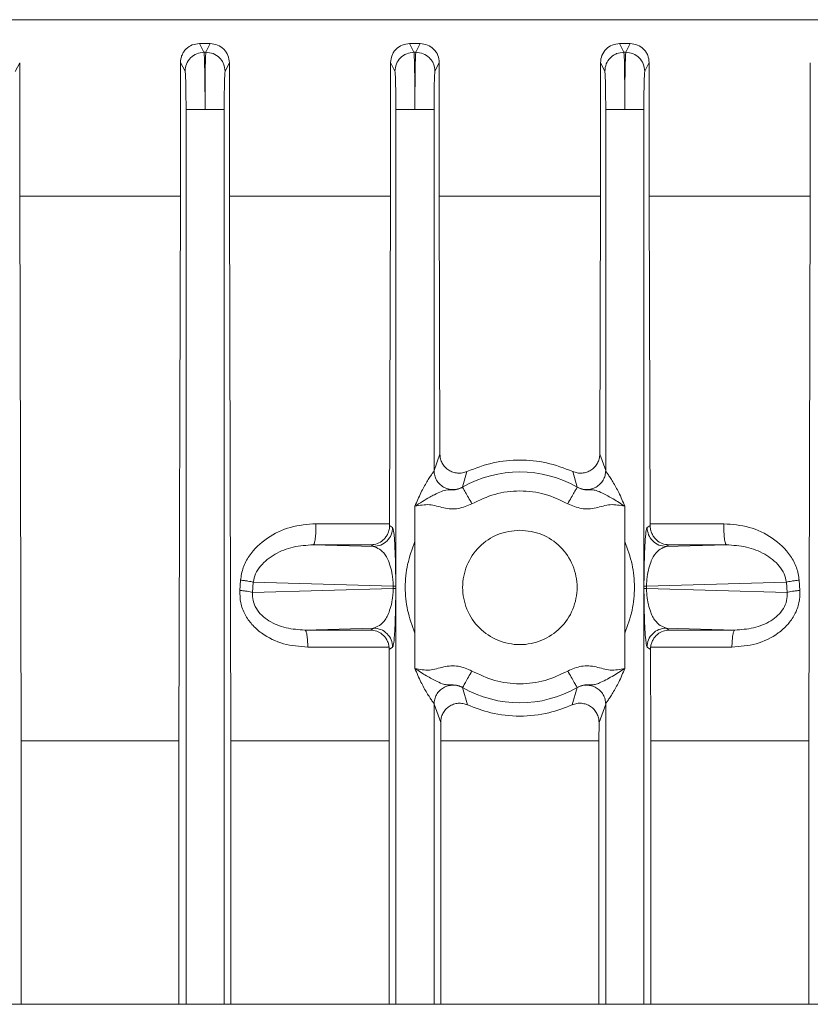
# Model space of a CAD drawing. Extents: x -324 to -202, y -29 to 119.
# Drawn here: x -232 to -231, y 81 to 83 of the extents above; entities that cross this region are included whole.
import ezdxf

# ---------------------------------------------------------------- set-up
doc = ezdxf.new("R2010")
doc.units = 0
doc.header["$MEASUREMENT"] = 0
doc.layers.add('08 INCH LH', color=3, linetype='CONTINUOUS')

msp = doc.modelspace()

# ---------------------------------------------------------------- linework, layer by layer
at = {"layer": '08 INCH LH', "linetype": 'Continuous', "lineweight": 15}
for p, q in [((-234.73901, 83.08212), (-227.74688, 83.08212)), ((-231.88194, 83.03291), (-231.90418, 83.03291)), ((-231.90418, 83.03291), (-231.89491, 83.01496)), ((-231.89099, 83.015), (-231.88194, 83.03291)), ((-231.44874, 83.03291), (-231.47056, 83.03291)), ((-231.47056, 83.03291), (-231.46157, 83.01503)), ((-231.45766, 83.01505), (-231.44874, 83.03291)), ((-231.01533, 83.03291), (-231.03715, 83.03291)), ((-231.03715, 83.03291), (-231.02823, 83.01505)), ((-231.02432, 83.01503), (-231.01533, 83.03291)), ((-231.89491, 83.01496), (-231.89099, 83.015)), ((-231.46157, 83.01503), (-231.45766, 83.01505)), ((-231.02823, 83.01505), (-231.02432, 83.01503)), ((-232.27524, 82.99282), (-232.28431, 82.97557)), ((-232.27524, 82.99282), (-232.27524, 82.71795)), ((-231.93386, 82.97564), (-231.94329, 82.99401)), ((-231.94329, 82.71795), (-231.94329, 82.99401)), ((-231.84239, 82.99312), (-231.85124, 82.97568)), ((-231.84239, 82.99312), (-231.84239, 82.71795)), ((-231.50079, 82.97572), (-231.50982, 82.99371)), ((-231.50982, 82.71795), (-231.50982, 82.99371)), ((-231.40933, 82.99341), (-231.41817, 82.97573)), ((-231.40933, 82.99341), (-231.40933, 82.71795)), ((-231.06772, 82.97573), (-231.07656, 82.99341)), ((-231.07656, 82.71795), (-231.07656, 82.99341)), ((-230.9851, 82.97572), (-230.97607, 82.99371)), ((-230.97607, 82.99371), (-230.97607, 82.71795)), ((-230.6435, 82.71795), (-230.6435, 82.99312)), ((-231.93191, 81.05063), (-231.93191, 82.89702)), ((-231.85319, 82.89702), (-231.85319, 81.05063)), ((-231.49884, 81.05063), (-231.49884, 82.89709)), ((-231.42012, 82.89709), (-231.42012, 82.15183)), ((-231.06577, 82.89709), (-231.06577, 82.15183)), ((-230.98705, 81.05063), (-230.98705, 82.89709)), ((-232.27524, 82.71795), (-232.27197, 81.59421)), ((-232.27524, 82.71795), (-231.94329, 82.71795)), ((-231.94329, 82.71795), (-231.9465, 81.59421)), ((-231.84239, 82.71795), (-231.83925, 81.59421)), ((-231.84239, 82.71795), (-231.50982, 82.71795)), ((-231.50982, 82.71795), (-231.51169, 82.04217)), ((-231.40933, 82.71795), (-231.40787, 82.18567)), ((-231.40933, 82.71795), (-231.07656, 82.71795)), ((-231.07802, 82.18567), (-231.07656, 82.71795)), ((-230.97607, 82.71795), (-230.9742, 82.04217)), ((-230.97607, 82.71795), (-230.6435, 82.71795)), ((-230.64664, 81.59421), (-230.6435, 82.71795)), ((-231.42012, 82.15183), (-231.40787, 82.18567)), ((-231.06577, 82.15183), (-231.07802, 82.18567)), ((-231.35217, 82.14992), (-231.36125, 82.11771)), ((-231.13372, 82.14992), (-231.12464, 82.11771)), ((-231.36131, 82.11755), (-231.36125, 82.11771)), ((-231.12458, 82.11755), (-231.12464, 82.11771)), ((-231.45948, 82.00527), (-231.45948, 82.07807)), ((-231.02641, 82.07807), (-231.02641, 82.00527)), ((-231.66381, 82.04217), (-231.51169, 82.04217)), ((-231.5117, 82.03866), (-231.51169, 82.04217)), ((-231.5117, 82.03866), (-231.50553, 82.03456)), ((-230.97419, 82.03866), (-230.98036, 82.03456)), ((-230.9742, 82.04217), (-230.97419, 82.03866)), ((-230.9742, 82.04217), (-230.82208, 82.04217)), ((-231.66931, 81.99869), (-231.54482, 81.9952)), ((-231.66931, 81.99869), (-231.55007, 81.99869)), ((-231.55007, 81.99869), (-231.54482, 81.9952)), ((-231.45948, 81.81646), (-231.45948, 82.00527)), ((-231.02641, 82.00527), (-231.02641, 81.81646)), ((-230.94107, 81.9952), (-230.81658, 81.99869)), ((-230.94107, 81.9952), (-230.93582, 81.99869)), ((-230.93582, 81.99869), (-230.81658, 81.99869)), ((-231.82093, 81.90464), (-231.81949, 81.92561)), ((-231.7931, 81.9215), (-231.79457, 81.90052)), ((-231.50438, 81.91335), (-231.7931, 81.9215)), ((-231.50438, 81.9087), (-231.50438, 81.91335)), ((-231.49912, 81.91335), (-231.49912, 81.9087)), ((-230.98677, 81.91335), (-230.98677, 81.9087)), ((-230.69279, 81.9215), (-230.98151, 81.91335)), ((-230.98151, 81.91335), (-230.98151, 81.9087)), ((-230.69132, 81.90052), (-230.69279, 81.9215)), ((-230.6664, 81.92561), (-230.66496, 81.90464)), ((-231.79457, 81.90052), (-231.50438, 81.9087)), ((-230.98151, 81.9087), (-230.69132, 81.90052)), ((-231.54482, 81.82686), (-231.6864, 81.8229)), ((-231.55078, 81.82289), (-231.6864, 81.8229)), ((-231.54482, 81.82686), (-231.55078, 81.82289)), ((-231.45948, 81.74365), (-231.45948, 81.81646)), ((-231.02641, 81.81646), (-231.02641, 81.74365)), ((-230.79949, 81.8229), (-230.94107, 81.82686)), ((-230.93511, 81.82289), (-230.94107, 81.82686)), ((-230.79949, 81.8229), (-230.93511, 81.82289)), ((-231.51268, 81.78764), (-231.68062, 81.78765)), ((-231.51241, 81.78292), (-231.51293, 81.59421)), ((-231.51241, 81.78292), (-231.51268, 81.78764)), ((-231.50553, 81.78749), (-231.51241, 81.78292)), ((-230.98036, 81.78749), (-230.97348, 81.78292)), ((-230.97348, 81.78292), (-230.97319, 81.78764)), ((-230.97348, 81.78292), (-230.97296, 81.59421)), ((-230.80527, 81.78765), (-230.97321, 81.78764)), ((-231.36131, 81.70418), (-231.36125, 81.70402)), ((-231.35115, 81.66844), (-231.36125, 81.70402)), ((-231.12464, 81.70402), (-231.13474, 81.66844)), ((-231.12464, 81.70402), (-231.12458, 81.70418)), ((-231.40634, 81.63203), (-231.42012, 81.66989)), ((-231.42012, 81.05063), (-231.42012, 81.66989)), ((-231.07955, 81.63203), (-231.06577, 81.66989)), ((-231.06577, 81.66989), (-231.06577, 81.05063)), ((-231.40634, 81.63203), (-231.40624, 81.59421)), ((-231.07965, 81.59421), (-231.07955, 81.63203)), ((-232.27197, 81.05063), (-232.27197, 81.59421)), ((-232.27197, 81.59421), (-231.9465, 81.59421)), ((-231.9465, 81.59421), (-231.9465, 81.05063)), ((-231.83925, 81.05063), (-231.83925, 81.59421)), ((-231.83925, 81.59421), (-231.51293, 81.59421)), ((-231.51293, 81.59421), (-231.51293, 81.05063)), ((-231.40624, 81.05063), (-231.40624, 81.59421)), ((-231.07965, 81.59421), (-231.40624, 81.59421)), ((-231.07965, 81.05063), (-231.07965, 81.59421)), ((-230.97296, 81.59421), (-230.97296, 81.05063)), ((-230.97296, 81.59421), (-230.64664, 81.59421)), ((-230.64664, 81.05063), (-230.64664, 81.59421)), ((-233.18508, 81.05063), (-229.30081, 81.05063))]:
    msp.add_line(p, q, dxfattribs=at)
for start, end in [(60.20073, 119.79927), (240.20073, 299.79927)]:
    msp.add_arc((-231.24294, 81.91086), 0.23818, start, end, dxfattribs=at)
for points, knots in [([(-231.94329, 82.99401), (-231.94315, 82.99659), (-231.94285, 83.00176), (-231.94045, 83.00919), (-231.93681, 83.01603), (-231.93019, 83.02381), (-231.91931, 83.03114), (-231.90923, 83.03232), (-231.90418, 83.03291)], [0, 0, 0, 0, 0.1249016, 0.2506117, 0.375782, 0.5006536, 0.7499835, 1, 1, 1, 1]), ([(-231.88194, 83.03291), (-231.87683, 83.03229), (-231.86659, 83.03104), (-231.85559, 83.02346), (-231.84897, 83.01549), (-231.8439, 83.00626), (-231.84299, 82.99837), (-231.84239, 82.99312)], [0, 0, 0, 0, 0.2497922, 0.499527, 0.6243895, 0.7501231, 1, 1, 1, 1]), ([(-231.50982, 82.99371), (-231.50924, 82.99886), (-231.50836, 83.00659), (-231.50339, 83.01569), (-231.49686, 83.02356), (-231.48592, 83.03107), (-231.47568, 83.0323), (-231.47056, 83.03291)], [0, 0, 0, 0, 0.2499356, 0.3757184, 0.5004132, 0.7499125, 1, 1, 1, 1]), ([(-231.44874, 83.03291), (-231.44359, 83.03228), (-231.4333, 83.03102), (-231.42025, 83.02201), (-231.41114, 83.00894), (-231.40993, 82.9986), (-231.40933, 82.99341)], [0, 0, 0, 0, 0.249777, 0.4995797, 0.749132, 1, 1, 1, 1]), ([(-231.07656, 82.99341), (-231.07596, 82.99859), (-231.07476, 83.00892), (-231.06567, 83.02198), (-231.05261, 83.03102), (-231.04231, 83.03228), (-231.03715, 83.03291)], [0, 0, 0, 0, 0.2503113, 0.4998657, 0.7496654, 1, 1, 1, 1]), ([(-231.01533, 83.03291), (-231.01022, 83.0323), (-230.99999, 83.03107), (-230.98906, 83.02358), (-230.98252, 83.01572), (-230.97753, 83.00662), (-230.97665, 82.99887), (-230.97607, 82.99371)], [0, 0, 0, 0, 0.2495338, 0.4990184, 0.6236269, 0.7494838, 1, 1, 1, 1]), ([(-231.89491, 83.01496), (-231.90001, 83.01429), (-231.9102, 83.01294), (-231.9231, 83.00393), (-231.93207, 82.99098), (-231.93327, 82.98076), (-231.93386, 82.97564)], [0, 0, 0, 0, 0.2499267, 0.4998678, 0.7495639, 1, 1, 1, 1]), ([(-231.89491, 83.01496), (-231.89464, 83.01251), (-231.8941, 83.00761), (-231.89337, 82.9801), (-231.89279, 82.94176), (-231.89263, 82.91192), (-231.89255, 82.89702)], [0, 0, 0, 0, 0.2500415, 0.5003322, 0.7506519, 1, 1, 1, 1]), ([(-231.89255, 82.89702), (-231.89257, 82.91192), (-231.89261, 82.94177), (-231.8923, 82.98011), (-231.89175, 83.00764), (-231.89124, 83.01255), (-231.89099, 83.015)], [0, 0, 0, 0, 0.2493554, 0.4996697, 0.7499552, 1, 1, 1, 1]), ([(-231.85124, 82.97568), (-231.85183, 82.98087), (-231.85273, 82.98865), (-231.85779, 82.9978), (-231.86439, 83.00572), (-231.87549, 83.01325), (-231.88582, 83.01442), (-231.89099, 83.015)], [0, 0, 0, 0, 0.25013804, 0.37562359, 0.50077763, 0.75039651, 1, 1, 1, 1]), ([(-231.46157, 83.01503), (-231.46669, 83.01439), (-231.47694, 83.0131), (-231.48993, 83.0041), (-231.49898, 82.99112), (-231.50019, 82.98086), (-231.50079, 82.97572)], [0, 0, 0, 0, 0.2499255, 0.4998657, 0.7495566, 1, 1, 1, 1]), ([(-231.46157, 83.01503), (-231.46131, 83.01258), (-231.46078, 83.00766), (-231.46011, 82.98013), (-231.45962, 82.94181), (-231.45953, 82.91198), (-231.45948, 82.89709)], [0, 0, 0, 0, 0.2499897, 0.5002377, 0.7506094, 1, 1, 1, 1]), ([(-231.45948, 82.89709), (-231.45947, 82.91204), (-231.45944, 82.94195), (-231.45904, 82.98021), (-231.45842, 83.00746), (-231.45791, 83.01252), (-231.45766, 83.01505)], [0, 0, 0, 0, 0.2501113, 0.5004446, 0.7507046, 1, 1, 1, 1]), ([(-231.41817, 82.97573), (-231.41876, 82.98089), (-231.41965, 82.98864), (-231.42466, 82.99776), (-231.43122, 83.00566), (-231.44223, 83.01321), (-231.45251, 83.01443), (-231.45766, 83.01505)], [0, 0, 0, 0, 0.2501335, 0.3756146, 0.5007697, 0.7503923, 1, 1, 1, 1]), ([(-231.06772, 82.97573), (-231.06709, 82.98087), (-231.06583, 82.99114), (-231.05824, 83.00211), (-231.0503, 83.00864), (-231.04116, 83.01361), (-231.0334, 83.01447), (-231.02823, 83.01505)], [0, 0, 0, 0, 0.24960768, 0.49923032, 0.62438543, 0.7498665, 1, 1, 1, 1]), ([(-231.02823, 83.01505), (-231.02798, 83.01259), (-231.02746, 83.00766), (-231.02685, 82.98014), (-231.02645, 82.94181), (-231.02642, 82.91198), (-231.02641, 82.89709)], [0, 0, 0, 0, 0.2499906, 0.5002367, 0.7506068, 1, 1, 1, 1]), ([(-231.02641, 82.89709), (-231.02636, 82.91204), (-231.02627, 82.94195), (-231.02578, 82.98021), (-231.0251, 83.00745), (-231.02458, 83.01251), (-231.02432, 83.01503)], [0, 0, 0, 0, 0.25010911, 0.50044374, 0.7507061, 1, 1, 1, 1]), ([(-230.9851, 82.97572), (-230.9857, 82.98086), (-230.98691, 82.99112), (-230.99596, 83.0041), (-231.00895, 83.0131), (-231.0192, 83.01439), (-231.02432, 83.01503)], [0, 0, 0, 0, 0.2504434, 0.5001343, 0.7500745, 1, 1, 1, 1]), ([(-231.93191, 82.89702), (-231.93194, 82.90695), (-231.932, 82.92685), (-231.93244, 82.95241), (-231.93309, 82.97075), (-231.9336, 82.97401), (-231.93386, 82.97564)], [0, 0, 0, 0, 0.2493357, 0.4996432, 0.7499361, 1, 1, 1, 1]), ([(-231.85124, 82.97568), (-231.8515, 82.97405), (-231.85202, 82.97077), (-231.85266, 82.95242), (-231.8531, 82.92685), (-231.85316, 82.90695), (-231.85319, 82.89702)], [0, 0, 0, 0, 0.2500596, 0.5003573, 0.750668, 1, 1, 1, 1]), ([(-231.49884, 82.89709), (-231.49887, 82.90702), (-231.49893, 82.92691), (-231.49937, 82.95245), (-231.50001, 82.9708), (-231.50053, 82.97408), (-231.50079, 82.97572)], [0, 0, 0, 0, 0.2493717, 0.4997328, 0.7499876, 1, 1, 1, 1]), ([(-231.41817, 82.97573), (-231.41843, 82.97405), (-231.41894, 82.97067), (-231.41959, 82.95251), (-231.42004, 82.927), (-231.42009, 82.90706), (-231.42012, 82.89709)], [0, 0, 0, 0, 0.2493155, 0.4995856, 0.7499114, 1, 1, 1, 1]), ([(-231.06772, 82.97573), (-231.06746, 82.97409), (-231.06694, 82.97081), (-231.0663, 82.95246), (-231.06586, 82.92691), (-231.0658, 82.90702), (-231.06577, 82.89709)], [0, 0, 0, 0, 0.2500108, 0.5002669, 0.7506293, 1, 1, 1, 1]), ([(-230.98705, 82.89709), (-230.98702, 82.90706), (-230.98696, 82.927), (-230.98652, 82.9525), (-230.98587, 82.97067), (-230.98536, 82.97404), (-230.9851, 82.97572)], [0, 0, 0, 0, 0.2500901, 0.5004143, 0.7506835, 1, 1, 1, 1]), ([(-231.40787, 82.18567), (-231.40763, 82.18241), (-231.40715, 82.17589), (-231.40333, 82.16674), (-231.39761, 82.1587), (-231.38999, 82.15241), (-231.38108, 82.14808), (-231.37135, 82.14626), (-231.36138, 82.14653), (-231.35522, 82.1488), (-231.35217, 82.14992)], [0, 0, 0, 0, 0.1250518, 0.2498881, 0.3746556, 0.4999151, 0.6240503, 0.749576, 0.875917, 1, 1, 1, 1]), ([(-231.13372, 82.14992), (-231.13067, 82.1488), (-231.12452, 82.14654), (-231.11458, 82.14626), (-231.10485, 82.14807), (-231.09593, 82.15239), (-231.0883, 82.15867), (-231.08257, 82.16671), (-231.07875, 82.17587), (-231.07827, 82.1824), (-231.07802, 82.18567)], [0, 0, 0, 0, 0.1238628, 0.249957, 0.3754672, 0.4995818, 0.6248828, 0.7496423, 0.8747118, 1, 1, 1, 1]), ([(-231.35217, 82.14992), (-231.33427, 82.15671), (-231.29914, 82.17004), (-231.24295, 82.17513), (-231.18675, 82.17004), (-231.15162, 82.15671), (-231.13372, 82.14992)], [0, 0, 0, 0, 0.2546937, 0.5, 0.7452932, 1, 1, 1, 1]), ([(-231.45948, 82.07807), (-231.45555, 82.08757), (-231.44825, 82.10517), (-231.43717, 82.12501), (-231.42927, 82.13741), (-231.42452, 82.14451), (-231.42104, 82.14968), (-231.42042, 82.15113), (-231.42012, 82.15183)], [0, 0, 0, 0, 0.3098003, 0.5742971, 0.6945946, 0.8043014, 0.9054119, 1, 1, 1, 1]), ([(-231.42012, 82.15183), (-231.41985, 82.14842), (-231.41931, 82.1416), (-231.41521, 82.13205), (-231.40893, 82.12385), (-231.40072, 82.11753), (-231.39115, 82.11355), (-231.38091, 82.11227), (-231.37057, 82.11337), (-231.36435, 82.11626), (-231.36125, 82.11771)], [0, 0, 0, 0, 0.1249993, 0.2499543, 0.3750199, 0.500196, 0.6250319, 0.749992, 0.8750683, 1, 1, 1, 1]), ([(-231.12464, 82.11771), (-231.12154, 82.11626), (-231.11532, 82.11337), (-231.10498, 82.11227), (-231.09474, 82.11355), (-231.08517, 82.11753), (-231.07696, 82.12385), (-231.07068, 82.13205), (-231.06658, 82.1416), (-231.06604, 82.14842), (-231.06577, 82.15183)], [0, 0, 0, 0, 0.1249317, 0.250008, 0.3749681, 0.499804, 0.6249801, 0.7500457, 0.8750007, 1, 1, 1, 1]), ([(-231.06577, 82.15183), (-231.06547, 82.15113), (-231.06485, 82.14967), (-231.06138, 82.1445), (-231.05662, 82.13741), (-231.04877, 82.12504), (-231.03766, 82.10522), (-231.03037, 82.08762), (-231.02641, 82.07807)], [0, 0, 0, 0, 0.0942581, 0.1956624, 0.3050008, 0.4258727, 0.6885007, 1, 1, 1, 1]), ([(-231.45948, 82.07807), (-231.44926, 82.08477), (-231.43593, 82.09351), (-231.41712, 82.10328), (-231.40446, 82.10964), (-231.39496, 82.11225), (-231.38462, 82.11168), (-231.37697, 82.11214), (-231.36913, 82.11367), (-231.36418, 82.11612), (-231.36131, 82.11755)], [0, 0, 0, 0, 0.3096044, 0.40380295, 0.56229932, 0.7163767, 0.79480197, 0.85892618, 0.9182778, 1, 1, 1, 1]), ([(-231.12458, 82.11755), (-231.12142, 82.116), (-231.11639, 82.11355), (-231.10861, 82.11212), (-231.10128, 82.11169), (-231.09288, 82.11208), (-231.08424, 82.11095), (-231.07078, 82.10433), (-231.0493, 82.09339), (-231.03422, 82.0833), (-231.02641, 82.07807)], [0, 0, 0, 0, 0.0896639, 0.1424804, 0.2039577, 0.2833276, 0.3813763, 0.5367806, 0.7599277, 1, 1, 1, 1]), ([(-231.34177, 82.08343), (-231.32644, 82.09077), (-231.29524, 82.10569), (-231.24294, 82.11177), (-231.19065, 82.10569), (-231.15945, 82.09077), (-231.14412, 82.08343)], [0, 0, 0, 0, 0.2457254, 0.5, 0.7542746, 1, 1, 1, 1]), ([(-231.45948, 82.07807), (-231.44944, 82.0801), (-231.42936, 82.08415), (-231.40055, 82.07364), (-231.36972, 82.07128), (-231.3511, 82.07938), (-231.34177, 82.08343)], [0, 0, 0, 0, 0.2503418, 0.5004317, 0.7498089, 1, 1, 1, 1]), ([(-231.14412, 82.08343), (-231.13479, 82.07938), (-231.11617, 82.07128), (-231.08534, 82.07364), (-231.05653, 82.08415), (-231.03645, 82.0801), (-231.02641, 82.07807)], [0, 0, 0, 0, 0.2501911, 0.4995683, 0.7496582, 1, 1, 1, 1]), ([(-231.81949, 81.92561), (-231.81808, 81.93449), (-231.81527, 81.95227), (-231.79823, 81.98394), (-231.76564, 82.01463), (-231.71707, 82.0378), (-231.68157, 82.04071), (-231.66381, 82.04217)], [0, 0, 0, 0, 0.1255444, 0.2514376, 0.5012681, 0.7505077, 1, 1, 1, 1]), ([(-231.66381, 82.04217), (-231.66379, 82.03944), (-231.66376, 82.03399), (-231.66401, 82.02595), (-231.66447, 82.01844), (-231.66516, 82.01179), (-231.66603, 82.00631), (-231.66704, 82.00216), (-231.66814, 81.99936), (-231.66892, 81.99891), (-231.66931, 81.99869)], [0, 0, 0, 0, 0.1252072, 0.2505355, 0.3755793, 0.5002232, 0.6250235, 0.7500755, 0.8750768, 1, 1, 1, 1]), ([(-231.5117, 82.03866), (-231.51189, 82.03575), (-231.51228, 82.02978), (-231.51517, 82.02169), (-231.51938, 82.01453), (-231.5263, 82.00682), (-231.53674, 82.00033), (-231.54562, 81.99924), (-231.55007, 81.99869)], [0, 0, 0, 0, 0.1204743, 0.2476023, 0.3655275, 0.4975518, 0.7484835, 1, 1, 1, 1]), ([(-231.50553, 82.03456), (-231.50616, 82.02943), (-231.50741, 82.01915), (-231.51639, 82.00612), (-231.52938, 81.99703), (-231.53966, 81.99581), (-231.54482, 81.9952)], [0, 0, 0, 0, 0.2499253, 0.499865, 0.7495537, 1, 1, 1, 1]), ([(-231.50553, 82.03456), (-231.50424, 82.0302), (-231.50232, 82.02366), (-231.50026, 81.98492), (-231.49946, 81.95366), (-231.49916, 81.93145), (-231.49913, 81.9192), (-231.49912, 81.91335)], [0, 0, 0, 0, 0.4999792, 0.7500229, 0.875076, 0.9403841, 1, 1, 1, 1]), ([(-230.98036, 82.03456), (-230.981, 82.03316), (-230.98229, 82.03037), (-230.98387, 82.01487), (-230.98505, 81.9954), (-230.98587, 81.97563), (-230.98643, 81.95387), (-230.98672, 81.93169), (-230.98676, 81.91945), (-230.98677, 81.91335)], [0, 0, 0, 0, 0.2502181, 0.5004326, 0.632141, 0.7506028, 0.8753711, 0.9379656, 1, 1, 1, 1]), ([(-230.94107, 81.9952), (-230.94623, 81.99581), (-230.95651, 81.99703), (-230.9695, 82.00612), (-230.97848, 82.01915), (-230.97973, 82.02943), (-230.98036, 82.03456)], [0, 0, 0, 0, 0.2504463, 0.500135, 0.7500747, 1, 1, 1, 1]), ([(-230.97419, 82.03866), (-230.97399, 82.03575), (-230.97358, 82.02977), (-230.97064, 82.02168), (-230.96647, 82.01454), (-230.9596, 82.00683), (-230.94914, 82.00032), (-230.94026, 81.99923), (-230.93582, 81.99869)], [0, 0, 0, 0, 0.12061617, 0.24769929, 0.36562371, 0.49762267, 0.74851427, 1, 1, 1, 1]), ([(-230.82208, 82.04217), (-230.8221, 82.03945), (-230.82213, 82.03401), (-230.82187, 82.026), (-230.8214, 82.0185), (-230.82073, 82.0118), (-230.81987, 82.00623), (-230.81886, 82.0021), (-230.81775, 81.99934), (-230.81697, 81.99891), (-230.81658, 81.99869)], [0, 0, 0, 0, 0.1249232, 0.2499246, 0.3749766, 0.4997768, 0.6244207, 0.7494645, 0.8747928, 1, 1, 1, 1]), ([(-230.82208, 82.04217), (-230.80438, 82.04069), (-230.76891, 82.03772), (-230.7203, 82.01468), (-230.68777, 81.9839), (-230.67067, 81.95227), (-230.66782, 81.93449), (-230.6664, 81.92561)], [0, 0, 0, 0, 0.2489593, 0.4985583, 0.7483972, 0.8744064, 1, 1, 1, 1]), ([(-231.7931, 81.9215), (-231.79183, 81.92747), (-231.78923, 81.93975), (-231.77483, 81.96108), (-231.74858, 81.98106), (-231.71079, 81.99596), (-231.6832, 81.99778), (-231.66931, 81.99869)], [0, 0, 0, 0, 0.1104432, 0.2272474, 0.4757071, 0.7360917, 1, 1, 1, 1]), ([(-231.54482, 81.9952), (-231.53682, 81.99218), (-231.52502, 81.98772), (-231.51208, 81.9622), (-231.50675, 81.94127), (-231.50504, 81.92767), (-231.50448, 81.91954), (-231.50441, 81.9154), (-231.50438, 81.91335)], [0, 0, 0, 0, 0.5311942, 0.7842433, 0.8993946, 0.9515964, 0.9761026, 1, 1, 1, 1]), ([(-231.45948, 81.81646), (-231.46522, 81.83201), (-231.47644, 81.86246), (-231.48089, 81.91086), (-231.47644, 81.95927), (-231.46522, 81.98971), (-231.45948, 82.00527)], [0, 0, 0, 0, 0.2554619, 0.5, 0.7445381, 1, 1, 1, 1]), ([(-231.02641, 82.00527), (-231.02067, 81.98971), (-231.00945, 81.95927), (-231.005, 81.91086), (-231.00945, 81.86246), (-231.02067, 81.83201), (-231.02641, 81.81646)], [0, 0, 0, 0, 0.2554661, 0.5000089, 0.7445524, 1, 1, 1, 1]), ([(-230.98151, 81.91335), (-230.98148, 81.9154), (-230.98141, 81.91954), (-230.98085, 81.92768), (-230.97914, 81.9413), (-230.9738, 81.96211), (-230.96088, 81.98774), (-230.94907, 81.99219), (-230.94107, 81.9952)], [0, 0, 0, 0, 0.0239048, 0.0484185, 0.100618, 0.2158722, 0.4688275, 1, 1, 1, 1]), ([(-230.81658, 81.99869), (-230.80273, 81.99776), (-230.77516, 81.9959), (-230.73736, 81.9811), (-230.71114, 81.96104), (-230.6967, 81.93975), (-230.69407, 81.92746), (-230.69279, 81.9215)], [0, 0, 0, 0, 0.2632962, 0.5241015, 0.7725284, 0.8894803, 1, 1, 1, 1]), ([(-231.81949, 81.92561), (-231.81678, 81.92534), (-231.81138, 81.92479), (-231.80412, 81.92377), (-231.79773, 81.92266), (-231.79464, 81.92188), (-231.7931, 81.9215)], [0, 0, 0, 0, 0.2499334, 0.5, 0.7500666, 1, 1, 1, 1]), ([(-230.6664, 81.92561), (-230.66911, 81.92534), (-230.67453, 81.92479), (-230.68181, 81.92377), (-230.68817, 81.92266), (-230.69125, 81.92188), (-230.69279, 81.9215)], [0, 0, 0, 0, 0.2500418, 0.500013, 0.7500068, 1, 1, 1, 1]), ([(-231.68062, 81.78765), (-231.69748, 81.78893), (-231.73121, 81.79149), (-231.77045, 81.81072), (-231.79621, 81.83328), (-231.811, 81.85457), (-231.82039, 81.8788), (-231.82075, 81.89603), (-231.82093, 81.90464)], [0, 0, 0, 0, 0.2486882, 0.4975371, 0.6266133, 0.74808, 0.8741004, 1, 1, 1, 1]), ([(-231.82093, 81.90464), (-231.81822, 81.90436), (-231.81281, 81.90382), (-231.80554, 81.9028), (-231.79918, 81.90169), (-231.79611, 81.90091), (-231.79457, 81.90052)], [0, 0, 0, 0, 0.2500417, 0.500013, 0.7500068, 1, 1, 1, 1]), ([(-231.6864, 81.8229), (-231.69949, 81.82368), (-231.72519, 81.82521), (-231.75557, 81.8375), (-231.77583, 81.85254), (-231.78735, 81.86661), (-231.79461, 81.88321), (-231.79458, 81.89477), (-231.79457, 81.90052)], [0, 0, 0, 0, 0.2712787, 0.5323964, 0.6567145, 0.7745442, 0.88795, 1, 1, 1, 1]), ([(-231.50438, 81.9087), (-231.50441, 81.90666), (-231.50448, 81.90251), (-231.50504, 81.89437), (-231.50675, 81.88075), (-231.51209, 81.85994), (-231.52501, 81.83431), (-231.53682, 81.82987), (-231.54482, 81.82686)], [0, 0, 0, 0, 0.0239048, 0.0484185, 0.100618, 0.2158721, 0.4688272, 1, 1, 1, 1]), ([(-231.49912, 81.9087), (-231.49913, 81.90285), (-231.49916, 81.89059), (-231.49938, 81.87419), (-231.49968, 81.85942), (-231.50015, 81.84338), (-231.50084, 81.82663), (-231.50202, 81.8072), (-231.5036, 81.79168), (-231.50489, 81.78889), (-231.50553, 81.78749)], [0, 0, 0, 0, 0.05954775, 0.1246046, 0.18411745, 0.24975882, 0.36808807, 0.49980874, 0.74990257, 1, 1, 1, 1]), ([(-230.98677, 81.9087), (-230.98676, 81.90286), (-230.98673, 81.89061), (-230.98643, 81.86839), (-230.98563, 81.83713), (-230.98357, 81.79839), (-230.98165, 81.79185), (-230.98036, 81.78749)], [0, 0, 0, 0, 0.059585, 0.1249217, 0.2499751, 0.5000195, 1, 1, 1, 1]), ([(-230.94107, 81.82686), (-230.94907, 81.82988), (-230.96087, 81.83434), (-230.97381, 81.85986), (-230.97914, 81.88078), (-230.98085, 81.89438), (-230.98141, 81.90251), (-230.98148, 81.90666), (-230.98151, 81.9087)], [0, 0, 0, 0, 0.5311944, 0.7842435, 0.8993946, 0.9515964, 0.9761026, 1, 1, 1, 1]), ([(-230.66496, 81.90464), (-230.66514, 81.89603), (-230.6655, 81.8788), (-230.67489, 81.85457), (-230.68968, 81.83328), (-230.71544, 81.81072), (-230.75468, 81.79149), (-230.78841, 81.78893), (-230.80527, 81.78765)], [0, 0, 0, 0, 0.1258999, 0.2519232, 0.37339, 0.5024653, 0.7513133, 1, 1, 1, 1]), ([(-230.69132, 81.90052), (-230.69131, 81.89477), (-230.69128, 81.88321), (-230.69854, 81.86661), (-230.71006, 81.85254), (-230.73032, 81.8375), (-230.7607, 81.82521), (-230.7864, 81.82368), (-230.79949, 81.8229)], [0, 0, 0, 0, 0.11205015, 0.22545909, 0.34329006, 0.46760686, 0.72872338, 1, 1, 1, 1]), ([(-230.66496, 81.90464), (-230.66766, 81.90436), (-230.67306, 81.90381), (-230.68031, 81.90279), (-230.6867, 81.90169), (-230.68978, 81.90091), (-230.69132, 81.90052)], [0, 0, 0, 0, 0.2499336, 0.5, 0.7500664, 1, 1, 1, 1]), ([(-231.68062, 81.78765), (-231.68077, 81.79231), (-231.68108, 81.80164), (-231.68243, 81.81312), (-231.68426, 81.82112), (-231.68568, 81.8223), (-231.6864, 81.8229)], [0, 0, 0, 0, 0.2499454, 0.4998999, 0.749671, 1, 1, 1, 1]), ([(-231.55078, 81.82289), (-231.54661, 81.82241), (-231.5383, 81.82145), (-231.52665, 81.81475), (-231.51856, 81.80536), (-231.51413, 81.79573), (-231.51315, 81.79028), (-231.51268, 81.78764)], [0, 0, 0, 0, 0.2519987, 0.5030528, 0.7519945, 0.8802078, 1, 1, 1, 1]), ([(-231.54482, 81.82686), (-231.53966, 81.82625), (-231.52938, 81.82503), (-231.51638, 81.81594), (-231.50741, 81.8029), (-231.50616, 81.79263), (-231.50553, 81.78749)], [0, 0, 0, 0, 0.2504464, 0.500135, 0.7500746, 1, 1, 1, 1]), ([(-230.94107, 81.82686), (-230.94621, 81.82622), (-230.95648, 81.82495), (-230.96949, 81.81595), (-230.97856, 81.80294), (-230.97976, 81.79265), (-230.98036, 81.78749)], [0, 0, 0, 0, 0.2499253, 0.499865, 0.7495537, 1, 1, 1, 1]), ([(-230.93511, 81.82289), (-230.93927, 81.82241), (-230.94758, 81.82144), (-230.95927, 81.81476), (-230.96725, 81.80535), (-230.9717, 81.79572), (-230.97271, 81.79027), (-230.97319, 81.78764)], [0, 0, 0, 0, 0.2520373, 0.5031394, 0.7520946, 0.880302, 1, 1, 1, 1]), ([(-230.80527, 81.78765), (-230.80512, 81.79233), (-230.80482, 81.80168), (-230.80346, 81.81313), (-230.80163, 81.82106), (-230.80021, 81.82228), (-230.79949, 81.8229)], [0, 0, 0, 0, 0.250329, 0.5001001, 0.7500547, 1, 1, 1, 1]), ([(-231.34177, 81.7383), (-231.3511, 81.74235), (-231.36972, 81.75045), (-231.40055, 81.74809), (-231.42936, 81.73758), (-231.44944, 81.74163), (-231.45948, 81.74365)], [0, 0, 0, 0, 0.2501911, 0.4995684, 0.7496583, 1, 1, 1, 1]), ([(-231.02641, 81.74365), (-231.03645, 81.74163), (-231.05653, 81.73758), (-231.08534, 81.74809), (-231.11617, 81.75045), (-231.13479, 81.74235), (-231.14412, 81.7383)], [0, 0, 0, 0, 0.2503417, 0.5004316, 0.7498089, 1, 1, 1, 1]), ([(-231.36131, 81.70418), (-231.36447, 81.70573), (-231.3695, 81.70818), (-231.37728, 81.70961), (-231.38461, 81.71003), (-231.39301, 81.70965), (-231.40165, 81.71078), (-231.41511, 81.7174), (-231.43659, 81.72834), (-231.45167, 81.73843), (-231.45948, 81.74365)], [0, 0, 0, 0, 0.0896683, 0.1424823, 0.2039573, 0.2833273, 0.381381, 0.5367934, 0.7599347, 1, 1, 1, 1]), ([(-231.42012, 81.66989), (-231.42041, 81.67058), (-231.42102, 81.67199), (-231.42441, 81.67702), (-231.42914, 81.68408), (-231.43703, 81.69651), (-231.44821, 81.71643), (-231.45552, 81.73409), (-231.45948, 81.74365)], [0, 0, 0, 0, 0.0930359, 0.1920199, 0.3013421, 0.4242901, 0.6881136, 1, 1, 1, 1]), ([(-231.14412, 81.7383), (-231.15945, 81.73096), (-231.19065, 81.71603), (-231.24294, 81.70996), (-231.29524, 81.71603), (-231.32644, 81.73096), (-231.34177, 81.7383)], [0, 0, 0, 0, 0.2457254, 0.5, 0.7542746, 1, 1, 1, 1]), ([(-231.02641, 81.74365), (-231.035, 81.73794), (-231.04793, 81.72934), (-231.06606, 81.7198), (-231.07788, 81.7139), (-231.08576, 81.71072), (-231.09052, 81.70987), (-231.09269, 81.70984), (-231.09356, 81.70985), (-231.09378, 81.70985), (-231.09384, 81.70985), (-231.09386, 81.70985), (-231.09387, 81.70985), (-231.09387, 81.70985), (-231.09387, 81.70985), (-231.09387, 81.70985), (-231.09639, 81.70991), (-231.1005, 81.70997), (-231.10548, 81.70978), (-231.10773, 81.70958), (-231.10894, 81.70943), (-231.10956, 81.70935), (-231.10987, 81.7093), (-231.11003, 81.70928), (-231.11011, 81.70927), (-231.11015, 81.70926), (-231.11017, 81.70926), (-231.11018, 81.70926), (-231.11019, 81.70926), (-231.11019, 81.70925), (-231.11019, 81.70925), (-231.11019, 81.70925), (-231.11076, 81.70917), (-231.11235, 81.70889), (-231.11732, 81.70775), (-231.12142, 81.70573), (-231.12458, 81.70418)], [0, 0, 0, 0, 0.26213396, 0.39447294, 0.53473331, 0.63791846, 0.68658014, 0.70934102, 0.71474819, 0.71620618, 0.71663637, 0.71677759, 0.7168298, 0.71685131, 0.71686091, 0.71686543, 0.71686975, 0.79945694, 0.83201705, 0.84976554, 0.85901624, 0.86373965, 0.86612656, 0.86732643, 0.86792798, 0.86822915, 0.86837985, 0.86845522, 0.86849291, 0.86851176, 0.86852118, 0.86852589, 0.8685306, 0.88346393, 0.910457, 1, 1, 1, 1]), ([(-231.02641, 81.74365), (-231.03034, 81.73416), (-231.03764, 81.71655), (-231.04872, 81.69672), (-231.05662, 81.68432), (-231.06137, 81.67722), (-231.06485, 81.67205), (-231.06547, 81.6706), (-231.06577, 81.66989)], [0, 0, 0, 0, 0.3098002, 0.5742967, 0.6945941, 0.8043011, 0.9054118, 1, 1, 1, 1]), ([(-231.42012, 81.66989), (-231.41985, 81.6733), (-231.41931, 81.68013), (-231.41521, 81.68968), (-231.40893, 81.69788), (-231.40072, 81.7042), (-231.39115, 81.70818), (-231.38091, 81.70946), (-231.37057, 81.70836), (-231.36435, 81.70547), (-231.36125, 81.70402)], [0, 0, 0, 0, 0.1249994, 0.2499547, 0.3750206, 0.5001967, 0.6250323, 0.7499921, 0.8750684, 1, 1, 1, 1]), ([(-231.12464, 81.70402), (-231.12154, 81.70547), (-231.11532, 81.70836), (-231.10498, 81.70946), (-231.09474, 81.70818), (-231.08517, 81.7042), (-231.07696, 81.69788), (-231.07068, 81.68968), (-231.06658, 81.68013), (-231.06604, 81.6733), (-231.06577, 81.66989)], [0, 0, 0, 0, 0.1249316, 0.2500079, 0.3749677, 0.4998033, 0.6249794, 0.7500453, 0.8750006, 1, 1, 1, 1]), ([(-231.40634, 81.63203), (-231.40612, 81.6353), (-231.40569, 81.64184), (-231.40201, 81.65105), (-231.3964, 81.65915), (-231.3889, 81.66562), (-231.37994, 81.67012), (-231.37016, 81.672), (-231.36025, 81.67175), (-231.35417, 81.66954), (-231.35115, 81.66844)], [0, 0, 0, 0, 0.1251549, 0.2505395, 0.3753978, 0.5006683, 0.6270217, 0.7545469, 0.8783098, 1, 1, 1, 1]), ([(-231.13474, 81.66844), (-231.15061, 81.66239), (-231.18537, 81.64912), (-231.24294, 81.64333), (-231.30052, 81.64912), (-231.33528, 81.66238), (-231.35115, 81.66844)], [0, 0, 0, 0, 0.22829353, 0.49999996, 0.77166878, 1, 1, 1, 1]), ([(-231.07955, 81.63203), (-231.07977, 81.6353), (-231.0802, 81.64183), (-231.08387, 81.65103), (-231.08944, 81.65915), (-231.09693, 81.66556), (-231.10575, 81.67004), (-231.11546, 81.67199), (-231.12545, 81.6718), (-231.13166, 81.66956), (-231.13474, 81.66844)], [0, 0, 0, 0, 0.1251181, 0.250079, 0.3750929, 0.5001807, 0.6245127, 0.7497057, 0.8758932, 1, 1, 1, 1])]:
    msp.add_open_spline(points, degree=3, knots=knots, dxfattribs=at)
for points in [[(-231.89255, 82.89702), (-231.89762, 82.89702), (-231.90777, 82.89702), (-231.92064, 82.89702), (-231.92979, 82.89702), (-231.9312, 82.89702), (-231.93191, 82.89702)], [(-231.85319, 82.89702), (-231.8539, 82.89702), (-231.85531, 82.89702), (-231.86446, 82.89702), (-231.87733, 82.89702), (-231.88748, 82.89702), (-231.89255, 82.89702)], [(-231.45948, 82.89709), (-231.46455, 82.89709), (-231.4747, 82.89709), (-231.48757, 82.89709), (-231.49672, 82.89709), (-231.49813, 82.89709), (-231.49884, 82.89709)], [(-231.42012, 82.89709), (-231.42083, 82.89709), (-231.42224, 82.89709), (-231.43139, 82.89709), (-231.44426, 82.89709), (-231.45441, 82.89709), (-231.45948, 82.89709)], [(-231.02641, 82.89709), (-231.03148, 82.89709), (-231.04163, 82.89709), (-231.0545, 82.89709), (-231.06365, 82.89709), (-231.06506, 82.89709), (-231.06577, 82.89709)], [(-230.98705, 82.89709), (-230.98776, 82.89709), (-230.98917, 82.89709), (-230.99832, 82.89709), (-231.01119, 82.89709), (-231.02134, 82.89709), (-231.02641, 82.89709)], [(-231.36131, 82.11755), (-231.36091, 82.11684), (-231.3601, 82.11543), (-231.35553, 82.10746), (-231.34921, 82.09641), (-231.34425, 82.08776), (-231.34177, 82.08343)], [(-231.14412, 82.08343), (-231.14164, 82.08776), (-231.13668, 82.09641), (-231.13036, 82.10746), (-231.12579, 82.11543), (-231.12498, 82.11684), (-231.12458, 82.11755)], [(-231.24294, 82.02897), (-231.2584, 82.0272), (-231.28932, 82.02365), (-231.32864, 81.99633), (-231.35491, 81.9573), (-231.36413, 81.91085), (-231.35491, 81.86449), (-231.32864, 81.82517), (-231.28932, 81.7989), (-231.24294, 81.78968), (-231.19657, 81.7989), (-231.15725, 81.82517), (-231.13098, 81.86449), (-231.12176, 81.91085), (-231.13098, 81.9573), (-231.15725, 81.99633), (-231.19657, 82.02365), (-231.22749, 82.0272), (-231.24294, 82.02897)], [(-231.50438, 81.91335), (-231.50292, 81.91335), (-231.5, 81.91335), (-231.49941, 81.91335), (-231.49912, 81.91335)], [(-230.98677, 81.91335), (-230.98648, 81.91335), (-230.98589, 81.91335), (-230.98297, 81.91335), (-230.98151, 81.91335)], [(-231.49912, 81.9087), (-231.49941, 81.9087), (-231.5, 81.9087), (-231.50292, 81.9087), (-231.50438, 81.9087)], [(-230.98151, 81.9087), (-230.98297, 81.9087), (-230.98589, 81.9087), (-230.98648, 81.9087), (-230.98677, 81.9087)], [(-231.34177, 81.7383), (-231.34425, 81.73397), (-231.34921, 81.72532), (-231.35553, 81.71427), (-231.3601, 81.7063), (-231.36091, 81.70489), (-231.36131, 81.70418)], [(-231.12458, 81.70418), (-231.12498, 81.70489), (-231.12579, 81.7063), (-231.13036, 81.71427), (-231.13668, 81.72532), (-231.14164, 81.73397), (-231.14412, 81.7383)]]:
    msp.add_open_spline(points, degree=3, dxfattribs=at)

doc.saveas('drawing.dxf')
